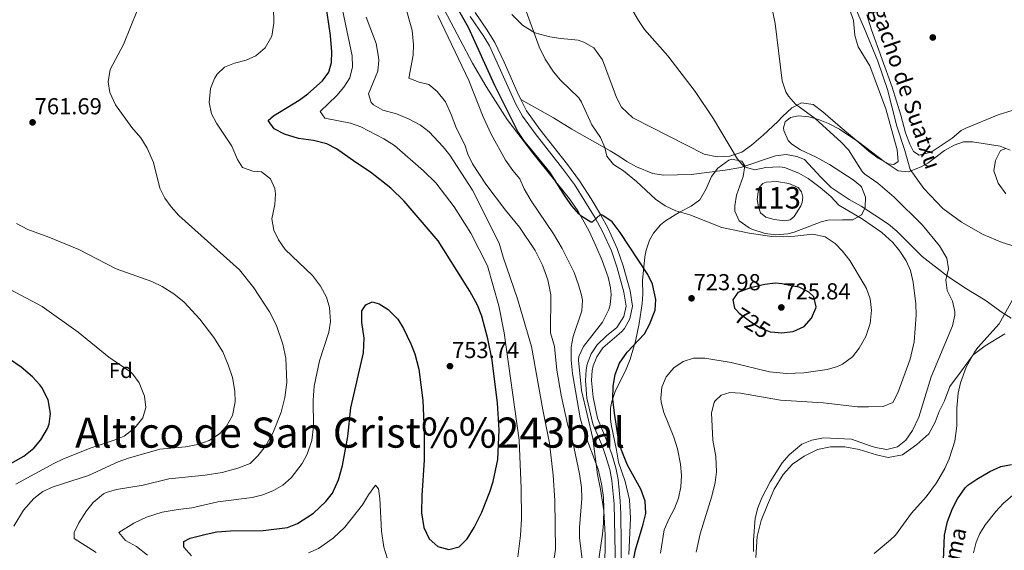
# Model space of a CAD drawing. Extents: x 559736 to 566599, y 733525 to 738214.
# Drawn here: x 562356 to 562814, y 735301 to 735548 of the extents above; entities that cross this region are included whole.
import ezdxf
from ezdxf.enums import TextEntityAlignment as Align

# ---------------------------------------------------------------- set-up
doc = ezdxf.new("R2010")
doc.units = 0
doc.header["$MEASUREMENT"] = 0
doc.linetypes.add('DGN Style 3', pattern=[108.426248, 77.44732, -30.978928])
doc.linetypes.add('DGN Style 5', pattern=[54.213124, 23.234196, -30.978928])
for name, color, linetype in [('Nivel 11', 7, 'Continuous'), ('Nivel 12', 7, 'Continuous'), ('Nivel 17', 7, 'Continuous'), ('Nivel 21', 7, 'Continuous'), ('Nivel 22', 7, 'Continuous'), ('Nivel 35', 7, 'Continuous'), ('Nivel 36', 7, 'Continuous'), ('Nivel 37', 7, 'Continuous'), ('Nivel 4', 7, 'Continuous'), ('Nivel 41', 7, 'Continuous'), ('Nivel 43', 7, 'Continuous'), ('Nivel 45', 7, 'Continuous'), ('Nivel 48', 7, 'Continuous'), ('Nivel 5', 7, 'Continuous'), ('Nivel 51', 7, 'Continuous'), ('Nivel 57', 7, 'Continuous'), ('Nivel 7', 7, 'Continuous')]:
    doc.layers.add(name, color=color, linetype=linetype)
doc.styles.add('Style-arial', font='arial.shx', dxfattribs={"bigfont": 'arialbig.shx'})
doc.styles.add('Style-ariali', font='ariali.shx', dxfattribs={"bigfont": 'arialibig.shx'})
doc.styles.add('Style-arialn', font='arialn.shx', dxfattribs={"bigfont": 'arialnbig.shx'})
doc.styles.add('Style-times', font='times.shx', dxfattribs={"bigfont": 'timesbig.shx'})

# ---------------------------------------------------------------- blocks, each defined once
blk = doc.blocks.new('5PATER')
at = {"layer": 'Nivel 7', "linetype": 'Continuous', "lineweight": 0}
h = blk.add_hatch(color=53, dxfattribs=at)
edge = h.paths.add_edge_path()
edge.add_ellipse((0, 0), major_axis=(-1.1, -1.11), ratio=0.999422, start_angle=0, end_angle=360)
blk = doc.blocks.new('5PERFI_1')
at = {"layer": 'Nivel 17', "linetype": 'Continuous', "lineweight": 0}
h = blk.add_hatch(color=7, dxfattribs=at)
edge = h.paths.add_edge_path()
edge.add_arc((0, 0), 1.56, 315, 675)
blk = doc.blocks.new('5PERFI')
at = {"layer": 'Nivel 17', "color": 7, "linetype": 'Continuous', "lineweight": 0}
blk.add_blockref('5PERFI_1', (0, 0), dxfattribs=at)

msp = doc.modelspace()

# ---------------------------------------------------------------- linework, layer by layer
at = {"layer": 'Nivel 11', "color": 142, "linetype": 'DGN Style 3', "lineweight": 13}
for points in [[(562741.021, 735562.862, 708.87), (562749.186, 735543.655, 708.646), (562755.466, 735528.571, 708.813), (562759.862, 735515.372, 709.017), (562764.258, 735498.402, 708.556), (562768.026, 735487.088, 708.155), (562770.538, 735478.289, 708.331), (562776.819, 735469.49, 708.524), (562785.611, 735460.062, 708.531), (562794.403, 735453.776, 708.12), (562804.452, 735448.12, 707.497), (562813.244, 735444.349, 706.483), (562827.688, 735439.949, 704.782), (562833.968, 735436.178, 704.198), (562840.877, 735431.15, 703.442), (562845.874, 735427.26, 702.36)], [(562818.265, 735326.864, 699.293), (562813.806, 735323.039, 699.273), (562810.392, 735319.414, 699.338), (562805.56, 735313.36, 699.34), (562802.815, 735309.131, 699.119), (562801.12, 735305.04, 698.92), (562799.967, 735300.164, 698.807)]]:
    msp.add_polyline3d(points, dxfattribs=at)
at = {"layer": 'Nivel 12', "color": 142, "linetype": 'Continuous', "lineweight": 0, "elevation": 718.72, "flags": 128}
msp.add_lwpolyline([(562718.64, 735459.84), (562716.52, 735456.48), (562714.72, 735454.88), (562712.2, 735454.48), (562707.28, 735454.96), (562703.36, 735456.16), (562700.92, 735458.08), (562699.92, 735460.88), (562699.28, 735464.32), (562699.76, 735467.92), (562700.44, 735470.08), (562702, 735471.76), (562703.56, 735472.32), (562708.32, 735472.64), (562714.04, 735471.68), (562718.4, 735469.92), (562720, 735467.84), (562720.48, 735465.36), (562720.2, 735462.96), (562719.68, 735461.36), (562718.64, 735459.84)], dxfattribs=at)
at = {"layer": 'Nivel 21', "color": 7, "linetype": 'DGN Style 3', "lineweight": 0}
for points in [[(562589.433, 735510.773, 722.892), (562587.639, 735514.331, 722.862), (562581.66, 735528.092, 722.873), (562577.239, 735537.348, 722.967), (562573.807, 735543.001, 723.104), (562568.087, 735551.2, 723.2)], [(562817.44, 735409.12, 703.84), (562813.245, 735411.751, 704.678), (562805.381, 735417.54, 706.794), (562795.96, 735423.28, 708.64), (562787.791, 735428.71, 710.61), (562776.039, 735437.777, 712.534), (562764.24, 735449.6, 713.62), (562760.457, 735452.86, 713.907), (562747.665, 735461.293, 714.435), (562742.12, 735464.32, 714.46), (562733.712, 735469.965, 714.064), (562728.96, 735474.72, 713.68), (562721.32, 735482.88, 712.6), (562717.8, 735484.24, 713.26), (562712.8, 735485.2, 713.38), (562707.869, 735484.601, 713.921), (562691.741, 735479.169, 716.012), (562684.44, 735477.92, 716.86), (562668.583, 735475.923, 717.934), (562662.2, 735475.76, 718.9), (562655.76, 735475.68, 719.44), (562650.837, 735476.335, 719.972), (562643.16, 735479.52, 720.46), (562638.72, 735482, 720.46), (562635.24, 735484.32, 720.1), (562631.01, 735486.983, 720.232), (562613.12, 735496.96, 720.82), (562604.619, 735502.195, 721.398), (562589.433, 735510.773, 722.892)], [(562636.269, 735283.119, 727.329), (562635.865, 735318.126, 727.136), (562635.59, 735324.225, 727.085), (562634.668, 735334.177, 726.68), (562633.569, 735339.588, 726.44), (562631.65, 735345.917, 726.307), (562629.601, 735351.748, 726.25), (562625.021, 735362.725, 726.196), (562623.026, 735372.525, 726.32), (562622.333, 735380.236, 726.32), (562622.634, 735384.798, 726.32), (562623.099, 735386.959, 726.286), (562624.763, 735391.269, 726.2), (562627.578, 735395.462, 726.323), (562636.158, 735402.898, 726.259), (562637.54, 735404.416, 726.24), (562640.022, 735408.808, 726.198), (562641.39, 735414.707, 726.26), (562640.189, 735421.912, 726.14), (562636.924, 735433.5, 726.02), (562634.201, 735441.476, 725.855), (562629.994, 735450.808, 725.42), (562626.464, 735457.294, 725.18), (562622.182, 735464.607, 724.747), (562616.754, 735472.99, 724.22), (562611.099, 735480.558, 724.04), (562598.42, 735496.754, 723.106), (562592.059, 735505.563, 722.935), (562589.433, 735510.773, 722.892)], [(562814.475, 735401.862, 704.777), (562805.333, 735396.364, 704.913), (562799.848, 735392.087, 704.992), (562794.363, 735384.756, 705.512), (562788.878, 735377.424, 706.617), (562786.44, 735370.704, 707.075), (562784.002, 735365.816, 707.366), (562782.174, 735360.928, 707.816), (562779.127, 735355.43, 708.122), (562773.641, 735350.542, 708.745), (562766.937, 735345.654, 709.159), (562760.233, 735344.432, 709.353), (562754.748, 735345.654, 709.565), (562746.826, 735348.098, 709.641), (562740.122, 735349.32, 709.612), (562733.418, 735349.32, 709.52), (562727.323, 735348.098, 709.318), (562721.229, 735345.043, 709.048), (562715.743, 735341.378, 709.392), (562711.477, 735336.49, 709.591), (562707.211, 735329.769, 709.716), (562704.164, 735322.438, 709.599), (562701.117, 735315.106, 709.661), (562699.288, 735307.775, 709.802), (562698.679, 735298, 709.886)]]:
    msp.add_polyline3d(points, dxfattribs=at)
at = {"layer": 'Nivel 21', "color": 7, "linetype": 'Continuous', "lineweight": 0}
msp.add_polyline3d([(562565.84, 735549.36, 723.2), (562572.24, 735540.08, 723.08), (562574.792, 735535.779, 722.964), (562587.122, 735508.679, 722.888), (562590.198, 735503.095, 722.948), (562596.112, 735495.008, 723.106), (562608.8, 735478.8, 724.04), (562614.36, 735471.36, 724.22), (562623.96, 735455.84, 725.18), (562627.4, 735449.52, 725.42), (562631.506, 735440.412, 725.855), (562634.16, 735432.64, 726.02), (562637.36, 735421.28, 726.14), (562638.44, 735414.8, 726.26), (562637.319, 735409.963, 726.198), (562633.98, 735404.856, 726.259), (562629.32, 735401.04, 726.32), (562624.84, 735396.8, 726.32), (562622.166, 735392.578, 726.2), (562620.317, 735387.79, 726.286), (562619.76, 735385.2, 726.32), (562619.43, 735380.202, 726.32), (562620.16, 735372.08, 726.32), (562622.836, 735360.024, 726.191), (562627.32, 735349.6, 726.26), (562628.947, 735344.872, 726.309), (562630.76, 735338.88, 726.44), (562631.8, 735333.76, 726.68), (562632.76, 735322.96, 727.1), (562633.96, 735270, 727.4)], dxfattribs=at)
at = {"layer": 'Nivel 22', "color": 30, "linetype": 'DGN Style 5', "lineweight": 30, "elevation": 725, "flags": 128}
msp.add_lwpolyline([(562689.648, 735412.828), (562690.92, 735411.44), (562696.32, 735407.44), (562700.76, 735404.64), (562705.405, 735402.793), (562707.554, 735402.628)], dxfattribs=at)
at = {"layer": 'Nivel 35', "color": 92, "linetype": 'DGN Style 3', "lineweight": 0}
for points in [[(562550.96, 735558.08, 726.69), (562561.12, 735538.48, 725.43), (562566.881, 735527.655, 725.258), (562573.295, 735516.85, 724.651), (562583.037, 735501.543, 723.148), (562594.96, 735485.92, 723.39), (562612.013, 735464.606, 724.64), (562615.84, 735459.04, 724.65), (562621.219, 735449.661, 724.596), (562624.36, 735442.72, 724.53), (562627.2, 735435.92, 726.21), (562630, 735428.16, 726.45), (562631.111, 735423.239, 726.597), (562631.4, 735420.24, 726.69), (562630.965, 735415.327, 727.292), (562630.32, 735413.2, 727.53), (562627.36, 735407.36, 727.83), (562618.6, 735396, 727.89), (562616.379, 735391.407, 727.89), (562616.24, 735389.68, 727.89), (562617.64, 735375.52, 727.83), (562622.92, 735353.2, 727.53), (562625.12, 735336.48, 727.59), (562626.48, 735329.76, 728.19), (562628.04, 735319.6, 728.43), (562628.551, 735308.28, 728.55), (562628.52, 735287.76, 728.43)], [(562639.575, 735299.32, 727.026), (562640.46, 735316.198, 727.11), (562639.941, 735324.821, 727.11), (562637.858, 735333.293, 727.11), (562634.84, 735342.24, 727.17), (562633.88, 735347.84, 726.69), (562631.463, 735359.803, 726.433), (562631.08, 735362.4, 726.39), (562631.075, 735367.391, 726.271), (562631.68, 735370.4, 726.21), (562633.294, 735375.149, 726.16), (562638.44, 735385.44, 726.15), (562640.27, 735390.092, 726.15), (562642.78, 735398.5, 726.15), (562644.493, 735406.746, 725.948), (562645.759, 735416, 725.412), (562646.08, 735420.32, 725.19), (562646.04, 735426.72, 725.13), (562647.138, 735437.654, 724.386), (562647.72, 735440.72, 724.11), (562649.297, 735445.418, 723.692), (562651.16, 735448.72, 723.39), (562654.355, 735452.595, 723.068), (562656.68, 735454.48, 722.91), (562663.24, 735458.48, 722.79), (562668.6, 735461.2, 721.89), (562672.585, 735464.116, 721.001), (562675.663, 735469.282, 720.001), (562678.12, 735474.96, 719.67), (562681.064, 735478.943, 719.557), (562686.086, 735482.604, 719.587), (562687.36, 735483.12, 719.61), (562692.262, 735482.164, 719.728), (562693.52, 735479.92, 719.73), (562692.748, 735474.982, 719.923), (562689.72, 735466.4, 720.33), (562688.895, 735461.433, 720.352), (562688.96, 735458.96, 720.45), (562690.913, 735454.4, 720.869), (562695.611, 735451.093, 721.356), (562696.84, 735450.56, 721.47), (562703, 735448.48, 721.53), (562707.969, 735447.904, 721.242), (562713.612, 735448.443, 720.607), (562716.56, 735449.2, 720.27), (562729.156, 735453.913, 718.967), (562732.24, 735454.64, 718.71), (562738.96, 735454.8, 718.17), (562743.8, 735454.8, 717.09), (562747.817, 735457.225, 716.748), (562748.04, 735457.36, 716.73), (562749.56, 735460.64, 716.07), (562749.64, 735465.36, 715.53), (562747.8, 735470.24, 715.17), (562747.315, 735470.66, 715.162), (562744.017, 735473.524, 715.111), (562732.98, 735480.626, 715.059), (562726.809, 735483.919, 715.092), (562719.44, 735487.36, 715.23), (562715.365, 735490.035, 715.23), (562713.76, 735491.76, 715.23), (562711.648, 735496.413, 715.23), (562711.52, 735497.6, 715.23), (562712.4, 735500.48, 715.17), (562714.84, 735502.48, 715.11), (562718.44, 735503.2, 714.99), (562723.364, 735502.666, 714.799), (562727.92, 735501.52, 714.63), (562732.561, 735499.661, 714.47), (562737.544, 735496.96, 714.302), (562746.558, 735490.902, 714.056), (562758.32, 735482, 713.91), (562764.84, 735477.68, 713.91), (562769.739, 735477.127, 712.807), (562775.6, 735479.484, 711.527), (562778.68, 735481.28, 710.91), (562786.52, 735487.12, 709.59), (562790.895, 735489.554, 709.093), (562795.24, 735491.04, 708.75), (562799.52, 735491.12, 708.57), (562812.32, 735489.12, 708.57), (562816.951, 735487.277, 708.57)]]:
    msp.add_polyline3d(points, dxfattribs=at)
at = {"layer": 'Nivel 36', "color": 92, "linetype": 'Continuous', "lineweight": 0}
for points in [[(562744.694, 735540.755, 707.544), (562744.72, 735540.48, 707.54), (562746.36, 735535.2, 707.48), (562751.76, 735526.4, 707.36), (562759.16, 735506.48, 707.12), (562764.44, 735487.36, 706.88), (562764.96, 735481.92, 706.94), (562762.92, 735480.56, 707.54), (562760.44, 735480.96, 707.78), (562755.52, 735483.52, 708.02), (562751.4, 735486.64, 708.14), (562746.563, 735490.773, 708.118), (562737.92, 735498.16, 708.08), (562729.84, 735505.04, 708.5), (562725.44, 735508.4, 708.92), (562720, 735509.2, 709.46), (562715.4, 735506.96, 710.24), (562711.04, 735502.88, 710.9), (562708.88, 735500.64, 711.86), (562702.08, 735494.16, 712.88), (562696.64, 735489.52, 713.42), (562692.12, 735486.32, 714.08), (562686.64, 735484.4, 715.04), (562680.72, 735484.08, 715.94), (562674.64, 735485.36, 716.72), (562641.52, 735502.32, 718.16), (562636.24, 735507.2, 718.04), (562633.84, 735511.68, 717.86), (562627.44, 735529.28, 717.68), (562623.4, 735534.72, 717.98), (562618.72, 735537.44, 718.34), (562616.08, 735538.4, 718.7), (562607.96, 735539.12, 719.12), (562602.88, 735539.92, 719.54), (562595.92, 735541.76, 719.96), (562590.12, 735545.28, 720.62), (562585.16, 735550.32, 720.92)], [(562742.32, 735552.88, 707.78), (562744.08, 735547.52, 707.66), (562744.694, 735540.755, 707.544)], [(562818.36, 735505.76, 707), (562811.48, 735503.6, 706.52), (562796.44, 735497.52, 705.92), (562794.24, 735496.4, 705.86), (562789.96, 735492.88, 705.86), (562780.2, 735486.32, 705.86), (562774.68, 735484.96, 705.86), (562772.04, 735486.56, 705.92), (562770.32, 735490.08, 705.98), (562768.32, 735495.36, 705.98), (562766.16, 735503.52, 706.16), (562762.08, 735516.56, 706.58), (562752.48, 735543.2, 707.3), (562750.32, 735550.16, 707.54)]]:
    msp.add_polyline3d(points, dxfattribs=at)
at = {"layer": 'Nivel 4', "color": 30, "linetype": 'Continuous', "lineweight": 30, "flags": 128}
for points, elevation in [([(562627.607, 735456.853), (562626.464, 735457.294), (562622.513, 735453.791), (562622, 735453.84), (562617.799, 735456.382), (562616.4, 735457.6), (562613.149, 735461.399), (562610.214, 735465.511), (562602.96, 735477.04), (562590.84, 735491.76), (562588.045, 735495.91), (562577.32, 735517.28), (562565, 735544.32), (562554.6, 735562.72)], 725), ([(562532.24, 735408.64), (562534.752, 735404.316), (562538.24, 735397.28), (562540.058, 735392.623), (562541.942, 735385.451), (562543.756, 735370.852), (562544.4, 735356.16), (562544.44, 735343.2), (562543.28, 735326.72), (562543.2, 735318.8), (562544.24, 735311.92), (562546.72, 735306.72), (562550.84, 735303.12), (562555.92, 735301.76), (562560.767, 735302.915), (562564.481, 735306.636), (562567.772, 735311.953), (562571.24, 735318.96), (562575.037, 735328.441), (562576.602, 735333.323), (562578.68, 735343.52), (562579.36, 735357.28), (562578.532, 735369.619), (562576.041, 735389.668), (562574.12, 735399.6), (562571.276, 735410.134), (562569.173, 735415.167), (562565.694, 735421.757), (562551, 735445.12), (562535.08, 735463.585), (562528.92, 735469.52), (562519.507, 735477.065), (562512.68, 735481.44), (562503.64, 735487.92), (562499.19, 735490.211), (562492.999, 735491.739), (562486.04, 735492.72), (562479.52, 735494.72), (562474.64, 735497.2), (562471.88, 735500.96), (562474.32, 735503.2), (562486.28, 735510.48), (562490.345, 735513.383), (562497.08, 735519.52), (562500.12, 735523.52), (562501.36, 735527.92), (562501.516, 735532.92), (562500.88, 735540.56), (562498.56, 735556.32)], 750), ([(562641.64, 735295.84), (562642.76, 735301.6), (562646.36, 735313.52), (562647.465, 735318.404), (562647.189, 735324.101), (562645.252, 735329.668), (562639.067, 735340.819), (562636.28, 735347.92), (562634.72, 735353.92), (562632.992, 735365.112), (562632.2, 735371.6), (562632.28, 735377.52), (562633.2, 735382.96), (562635.36, 735388.32), (562638.8, 735393.36), (562646.96, 735401.84), (562649.199, 735406.309), (562651.84, 735412.88), (562652.189, 735417.88), (562650.617, 735424.997), (562648.414, 735429.541), (562635.631, 735448.911), (562631.88, 735454), (562627.607, 735456.853)], 725), ([(562707.76, 735425.52), (562702.814, 735424.855), (562696.146, 735423.282), (562690.313, 735421.139), (562688.04, 735417.68), (562688.72, 735413.84), (562689.648, 735412.828)], 725), ([(562707.554, 735402.628), (562710.712, 735402.386), (562716.032, 735403.039), (562721.184, 735405.339), (562724.52, 735409.2), (562726.616, 735413.782), (562726.76, 735414.4), (562725.64, 735419.04), (562723.32, 735421.28), (562718.897, 735423.624), (562715.12, 735424.16), (562710.96, 735425.2), (562707.76, 735425.52)], 725), ([(562436.2, 735298.72), (562432.68, 735302.72), (562432.72, 735305.44), (562435.68, 735306.88), (562443.12, 735308.88), (562448.03, 735309.835), (562454.35, 735310.343), (562469.56, 735310.48), (562480.88, 735311.92), (562485.509, 735313.786), (562492.92, 735318.56), (562498.64, 735323.92), (562501.751, 735327.838), (562504.617, 735334.058), (562506.399, 735340.684), (562508.88, 735354.16), (562510.36, 735367.52), (562516.149, 735393.07), (562516.503, 735399.883), (562515.52, 735407.2), (562515.4, 735412.56), (562517.24, 735415.36), (562520.24, 735416.8), (562523.48, 735415.84), (562527.763, 735413.261), (562532.24, 735408.64)], 750), ([(562333.2, 735331.04), (562358.28, 735345.04), (562362.96, 735348.8), (562366.216, 735352.574), (562369.25, 735357.918), (562369.96, 735359.92), (562370.632, 735364.904), (562369.601, 735371.282), (562366.641, 735377.016), (562365.68, 735378.24), (562362.261, 735381.896), (562357.019, 735386.434), (562340.61, 735397.532)], 775), ([(562786.024, 735296.708), (562786.44, 735308.4), (562787.84, 735314.72), (562790.24, 735320.8), (562792.45, 735325.278), (562796.016, 735330.358), (562797.32, 735331.52), (562801.443, 735334.353), (562807.52, 735337.92), (562812.64, 735340.24), (562817.552, 735341.198)], 700)]:
    msp.add_lwpolyline(points, dxfattribs=dict(at, elevation=elevation))
at = {"layer": 'Nivel 5', "color": 30, "linetype": 'Continuous', "lineweight": 0, "flags": 128}
for points, elevation in [([(562544.116, 735477.623), (562530.617, 735489.365), (562525.64, 735492.56), (562514.92, 735498.16), (562510.183, 735499.773), (562498.28, 735502.16), (562496.08, 735505.28), (562503.84, 735512.72), (562507.144, 735516.469), (562509.837, 735520.93), (562511.113, 735525.977), (562510.918, 735531.078), (562497.596, 735594.514)], 745), ([(562678.72, 735352.48), (562678.08, 735365.12), (562679.296, 735369.937), (562679.76, 735370.8), (562682.6, 735373.44), (562686.6, 735374.64), (562691.592, 735374.34), (562710.16, 735371.12), (562729.98, 735369.799), (562746, 735367.92), (562751.154, 735367.989), (562757.88, 735368.08), (562762.4, 735370), (562764.696, 735374.449), (562770.44, 735390.08), (562772.36, 735398.24), (562773.24, 735410.64), (562773.12, 735415.84), (562771.833, 735425.9), (562770.56, 735431.28), (562768.585, 735435.874), (562765.72, 735440.32), (562762.48, 735444.32), (562757.28, 735449.04), (562748.36, 735455.2), (562747.883, 735455.482), (562737.28, 735461.76), (562733.56, 735465.76), (562728.64, 735469.92), (562723, 735474.08), (562718.709, 735476.601), (562712.028, 735479.139), (562709.92, 735479.44), (562703.28, 735479.12), (562698.24, 735478.16), (562693.2, 735479.52), (562690.2, 735483.04), (562679.065, 735501.806), (562670.48, 735514.56), (562657.77, 735531.083), (562646.88, 735543.36), (562644.126, 735547.537), (562630.48, 735570.88)], 715), ([(562550.44, 735514.56), (562546.584, 735517.761), (562542.08, 735518.8), (562537.24, 735520.64), (562539.36, 735531.36), (562539.413, 735536.359), (562538.909, 735542.905), (562532.72, 735565.12)], 735), ([(562492.52, 735428.96), (562479.8, 735441.04), (562476.64, 735445.52), (562474.536, 735450.047), (562473.6, 735455.36), (562475.04, 735462), (562475.27, 735466.996), (562475.04, 735469.44), (562473.009, 735473.979), (562468.84, 735477.2), (562464.76, 735477.52), (562460, 735479.2), (562457.6, 735482.88), (562454.92, 735489.04), (562447.84, 735499.76), (562445.463, 735504.148), (562444.455, 735509.324), (562445.08, 735515.92), (562446.902, 735520.547), (562448.16, 735522.56), (562451.6, 735525.84), (562456.16, 735527.6), (562461.6, 735529.04), (562466.143, 735531.098), (562470.562, 735534.825), (562473.583, 735540.223), (562474.45, 735546.258), (562474.361, 735554.035)], 755), ([(562717.2, 735508.64), (562713.899, 735512.381), (562712.72, 735514.4), (562710.96, 735519.44), (562707.72, 735546.08), (562705.214, 735558.164)], 710), ([(562412.732, 735492.951), (562408.52, 735497.84), (562400.92, 735508.32), (562398.28, 735514), (562397.506, 735518.96), (562398.326, 735524.765), (562404.6, 735536.32), (562411.141, 735552.505)], 760), ([(562625.384, 735295.159), (562627.4, 735308.88), (562627.834, 735313.861), (562628.08, 735320.8), (562627.847, 735325.792), (562626.863, 735332.212), (562625.308, 735338.94), (562618.65, 735356.617), (562617.02, 735362.941), (562613.36, 735383.52), (562612.76, 735389.68), (562612.88, 735395.76), (562613.808, 735400.672), (562617.84, 735412.56), (562618.023, 735417.568), (562617.6, 735419.92), (562616.279, 735424.741), (562614.227, 735430.371), (562608.634, 735441.626), (562604.52, 735448.32), (562594.2, 735463.76), (562590.88, 735469.28), (562588.88, 735474), (562585.606, 735477.784), (562582.299, 735482.635), (562575.612, 735494.755), (562571.92, 735502.72), (562565.28, 735519.68), (562550.8, 735549.76)], 730), ([(562654.32, 735300), (562656.072, 735310.833), (562658.321, 735316.165), (562660.92, 735320.8), (562662.704, 735325.467), (562663.884, 735330.811), (562664.086, 735336.118), (562663.6, 735341.36), (562662.32, 735348.4), (562660.6, 735353.92), (562655.92, 735365.28), (562654.688, 735370.149), (562654.48, 735372.08), (562654.999, 735377.05), (562656.984, 735381.975), (562660.508, 735386.069), (562664.92, 735389.04), (562669.702, 735390.528), (562675.046, 735390.532), (562687.27, 735388.644), (562705.082, 735384.311), (562713.036, 735383.486), (562720.948, 735383.808), (562731.92, 735385.28), (562736.674, 735386.773), (562738.96, 735387.84), (562743.68, 735391.28), (562746.759, 735395.219), (562749.934, 735400.605), (562751.92, 735406.72), (562752.48, 735412.96), (562751.88, 735418.16), (562750.21, 735422.893), (562749.027, 735424.865), (562742.4, 735435.92), (562739, 735440.32), (562735.548, 735443.926), (562730.948, 735447.045), (562725.21, 735448.286), (562716.76, 735447.28), (562711.764, 735447.041), (562706.16, 735447.2), (562695.551, 735448.683), (562682.96, 735451.28), (562668.04, 735457.12), (562661.56, 735459.12), (562656.56, 735461.44), (562651.96, 735464.48), (562643.12, 735472.64), (562637.08, 735477.68), (562632.56, 735480.56), (562629.35, 735484.399), (562628.4, 735488.48), (562626.455, 735493.085), (562622.36, 735498.96), (562617.675, 735509.516), (562616.32, 735511.6), (562607.84, 735519.76), (562604.617, 735523.579), (562600.72, 735529.52), (562597.92, 735535.2), (562591.24, 735553.6)], 720), ([(562604.44, 735294.72), (562605.56, 735301.68), (562605.2, 735324.4), (562604.491, 735336.185), (562602.76, 735351.04), (562599.64, 735366.64), (562594.4, 735396), (562587.813, 735418.22), (562581.16, 735437.6), (562579.32, 735444), (562566.88, 735468.72), (562556.36, 735484.96), (562553.24, 735488.863), (562546.72, 735495.76), (562542.754, 735498.81), (562537.09, 735501.761), (562531.57, 735504.052), (562525.16, 735505.84), (562520.914, 735508.287), (562519.84, 735509.44), (562518.56, 735513.44), (562522.96, 735523.92), (562523.382, 735528.915), (562523.24, 735530.4), (562522.04, 735536.88), (562517.44, 735549.04)], 740), ([(562618.368, 735293.477), (562616.68, 735306.96), (562616.677, 735311.96), (562617.72, 735325.44), (562617.632, 735330.438), (562616.728, 735336.866), (562613.6, 735351.6), (562611.16, 735359.92), (562608.085, 735373.452), (562606.16, 735385.04), (562605.04, 735396.08), (562603.24, 735402.32), (562603.329, 735419.956), (562601.92, 735427.04), (562599.48, 735433.84), (562596.12, 735440.56), (562588.76, 735451.52), (562582.254, 735459.438), (562573.115, 735471.384), (562566.88, 735480.96), (562564.682, 735485.453), (562563.32, 735489.68), (562559.52, 735497.36), (562557.04, 735503.84), (562554.32, 735509.68), (562550.44, 735514.56)], 735), ([(562697.68, 735300.72), (562697.6, 735306.08), (562698.4, 735316.24), (562699.6, 735321.12), (562701.532, 735325.732), (562705.36, 735333.12), (562711, 735341.92), (562714.221, 735345.726), (562720.12, 735350.56), (562724.699, 735352.564), (562730.229, 735353.519), (562743.2, 735352.88), (562751.829, 735349.921), (562754.4, 735349.04), (562759.68, 735348.08), (562764.517, 735349.336), (562768.451, 735352.5), (562771.582, 735357.018), (562774.561, 735363.187), (562780.252, 735381.946), (562790.24, 735405.68), (562791.214, 735410.621), (562791.2, 735412.24), (562790.12, 735417.04), (562787.72, 735422.08), (562787.039, 735427.034), (562788.36, 735432.16), (562787.497, 735437.03), (562784.191, 735442.808), (562776.16, 735452.32), (562763.08, 735465.36), (562755.491, 735471.89), (562749.369, 735476.045), (562748.12, 735477.28), (562747.001, 735479.064), (562741.8, 735487.36), (562738.383, 735491.011), (562726.323, 735501.927), (562717.2, 735508.64)], 710), ([(562391.92, 735300.24), (562381.72, 735306.8), (562381.64, 735309.6), (562383.843, 735314.084), (562387.36, 735319.68), (562390.568, 735323.501), (562395.283, 735327.604), (562396.48, 735328.24), (562401.281, 735329.642), (562413.8, 735331.6), (562425.763, 735334.526), (562442.64, 735336.16), (562450.44, 735337.52), (562457.72, 735339.44), (562463.44, 735341.68), (562467.007, 735345.181), (562470.576, 735349.685), (562474.036, 735355.671), (562477.92, 735365.52), (562479.64, 735372.32), (562480.52, 735379.28), (562480.054, 735390.663), (562478.743, 735397.116), (562475.76, 735405.76), (562472.56, 735412.16), (562465.28, 735423.28), (562458.595, 735431.565), (562430.36, 735456.88), (562426.72, 735460.96), (562423.788, 735465.01), (562421.499, 735469.61), (562418.541, 735481.453), (562415.685, 735488.208), (562412.732, 735492.951)], 760), ([(562815.04, 735466.88), (562811.4, 735471.92), (562809.36, 735477.68), (562810.12, 735482.48), (562812.56, 735487.12), (562815.04, 735488)], 705), ([(562587.96, 735298.24), (562589.186, 735308.174), (562589.665, 735315.874), (562589.576, 735330.038), (562588.56, 735352.56), (562581.6, 735402.32), (562579.149, 735414.969), (562573.92, 735433.44), (562566.12, 735448.72), (562558.36, 735460.96), (562549.844, 735471.994), (562544.116, 735477.623)], 745), ([(562417.713, 735426.208), (562401.213, 735432.044), (562383.797, 735441.099), (562369.8, 735446.88), (562360.152, 735450.397), (562354.865, 735453.242)], 765), ([(562354.557, 735332.112), (562372.16, 735341.68), (562376.689, 735343.797), (562389.592, 735348.981), (562400.28, 735352.48), (562404.882, 735354.411), (562409.91, 735358.195), (562413.64, 735362.8), (562414.949, 735367.641), (562414.356, 735372.957), (562411.88, 735379.12), (562408.986, 735383.228), (562407.96, 735384.16), (562397.72, 735391.12), (562383.512, 735402.694), (562366.84, 735414.56), (562344.125, 735426.546)], 770), ([(562353.598, 735312.472), (562358.04, 735319.92), (562362.84, 735325.36), (562367.16, 735328.64), (562371.96, 735330.8), (562388.354, 735336.114), (562402.16, 735342.48), (562406.89, 735344.103), (562421.52, 735348.24), (562433.48, 735349.44), (562439.16, 735350.48), (562444.4, 735352.4), (562449.2, 735355.36), (562452.553, 735359.058), (562455.292, 735363.892), (562456.56, 735370.24), (562456.373, 735375.235), (562455.302, 735381.557), (562453.302, 735387.517), (562450.762, 735393.463), (562446.6, 735400.16), (562440.04, 735408.64), (562432.784, 735416.612), (562427.953, 735420.535), (562422.533, 735423.82), (562417.713, 735426.208)], 765), ([(562415.76, 735299.04), (562410.68, 735303.04), (562405.48, 735305.84), (562402.4, 735309.6), (562409.359, 735313.878), (562415.285, 735316.766), (562422.54, 735319.013), (562429.96, 735320.32), (562436.44, 735321.04), (562448.423, 735323.781), (562464.48, 735325.92), (562469.44, 735327.12), (562474.44, 735329.04), (562478.768, 735331.539), (562482.652, 735335.046), (562487.76, 735341.6), (562490.011, 735346.06), (562492.164, 735352.274), (562492.921, 735358.824), (562492.76, 735371.12), (562493.32, 735377.6), (562495.759, 735389.344), (562500.08, 735402.64), (562500.881, 735407.584), (562500.36, 735414.08), (562499.005, 735418.889), (562496.289, 735424.07), (562492.52, 735428.96)], 755), ([(562792.141, 735359.225), (562792.24, 735367.36), (562792.8, 735374.32), (562793.844, 735379.203), (562796.46, 735386.416), (562800.324, 735393.344), (562802, 735395.6), (562811.92, 735406.48), (562818.88, 735419.04)], 705), ([(562753.699, 735299.897), (562761.4, 735306.16), (562763.6, 735308.32), (562771.16, 735318.56), (562777.992, 735326.166), (562782.8, 735332.72), (562786.56, 735339.28), (562788.564, 735343.857), (562791.284, 735351.983), (562792.141, 735359.225)], 705), ([(562670.897, 735300.459), (562672.84, 735309.04), (562678.2, 735326.4), (562679.76, 735332.88), (562680.417, 735337.853), (562680.148, 735344.902), (562678.72, 735352.48)], 715), ([(562490.72, 735300.08), (562495.244, 735302.146), (562502.091, 735307.015), (562507.485, 735312.074), (562515.76, 735322.4), (562518.52, 735327.04), (562521.84, 735331.6), (562523.24, 735329.92), (562523.84, 735325.36), (562524.52, 735310.16), (562525.64, 735302.72), (562527.2, 735297.84)], 745)]:
    msp.add_lwpolyline(points, dxfattribs=dict(at, elevation=elevation))
at = {"layer": 'Nivel 51', "color": 4, "linetype": 'Continuous', "lineweight": 0, "elevation": 717.22, "flags": 128}
msp.add_lwpolyline([(562718.64, 735459.84), (562719.68, 735461.36), (562720.2, 735462.96), (562720.48, 735465.36), (562720, 735467.84), (562718.4, 735469.92), (562714.04, 735471.68), (562708.32, 735472.64), (562703.56, 735472.32), (562702, 735471.76), (562700.44, 735470.08), (562699.76, 735467.92), (562699.28, 735464.32), (562699.92, 735460.88), (562700.92, 735458.08), (562703.36, 735456.16), (562707.28, 735454.96), (562712.2, 735454.48), (562714.72, 735454.88), (562716.52, 735456.48)], close=True, dxfattribs=at)
at = {"layer": 'Nivel 57', "color": 92, "linetype": 'DGN Style 3', "lineweight": 0}
for points in [[(562628.52, 735287.76, 728.43), (562628.551, 735308.28, 728.55), (562628.04, 735319.6, 728.43), (562626.48, 735329.76, 728.19), (562625.12, 735336.48, 727.59), (562622.92, 735353.2, 727.53), (562617.64, 735375.52, 727.83), (562616.24, 735389.68, 727.89), (562616.379, 735391.407, 727.89), (562618.6, 735396, 727.89), (562627.36, 735407.36, 727.83), (562630.32, 735413.2, 727.53), (562630.965, 735415.327, 727.292), (562631.4, 735420.24, 726.69), (562631.111, 735423.239, 726.597), (562630, 735428.16, 726.45), (562627.2, 735435.92, 726.21), (562624.36, 735442.72, 724.53), (562621.219, 735449.661, 724.596), (562615.84, 735459.04, 724.65), (562612.013, 735464.606, 724.64), (562594.96, 735485.92, 723.39), (562583.037, 735501.543, 723.148), (562573.295, 735516.85, 724.651), (562566.881, 735527.655, 725.258), (562561.12, 735538.48, 725.43), (562550.96, 735558.08, 726.69)], [(562816.951, 735487.277, 708.57), (562812.32, 735489.12, 708.57), (562799.52, 735491.12, 708.57), (562795.24, 735491.04, 708.75), (562790.895, 735489.554, 709.093), (562786.52, 735487.12, 709.59), (562778.68, 735481.28, 710.91), (562775.6, 735479.484, 711.527), (562769.739, 735477.127, 712.807), (562764.84, 735477.68, 713.91), (562758.32, 735482, 713.91), (562746.558, 735490.902, 714.056), (562737.544, 735496.96, 714.302), (562732.561, 735499.661, 714.47), (562727.92, 735501.52, 714.63), (562723.364, 735502.666, 714.799), (562718.44, 735503.2, 714.99), (562714.84, 735502.48, 715.11), (562712.4, 735500.48, 715.17), (562711.52, 735497.6, 715.23), (562711.648, 735496.413, 715.23), (562713.76, 735491.76, 715.23), (562715.365, 735490.035, 715.23), (562719.44, 735487.36, 715.23), (562726.809, 735483.919, 715.092), (562732.98, 735480.626, 715.059), (562744.017, 735473.524, 715.111), (562747.315, 735470.66, 715.162), (562747.8, 735470.24, 715.17), (562749.64, 735465.36, 715.53), (562749.56, 735460.64, 716.07), (562748.04, 735457.36, 716.73), (562747.817, 735457.225, 716.748), (562743.8, 735454.8, 717.09), (562738.96, 735454.8, 718.17), (562732.24, 735454.64, 718.71), (562729.156, 735453.913, 718.967), (562716.56, 735449.2, 720.27), (562713.612, 735448.443, 720.607), (562707.969, 735447.904, 721.242), (562703, 735448.48, 721.53), (562696.84, 735450.56, 721.47), (562695.611, 735451.093, 721.356), (562690.913, 735454.4, 720.869), (562688.96, 735458.96, 720.45), (562688.895, 735461.433, 720.352), (562689.72, 735466.4, 720.33), (562692.748, 735474.982, 719.923), (562693.52, 735479.92, 719.73), (562692.262, 735482.164, 719.728), (562687.36, 735483.12, 719.61), (562686.086, 735482.604, 719.587), (562681.064, 735478.943, 719.557), (562678.12, 735474.96, 719.67), (562675.663, 735469.282, 720.001), (562672.585, 735464.116, 721.001), (562668.6, 735461.2, 721.89), (562663.24, 735458.48, 722.79), (562656.68, 735454.48, 722.91), (562654.355, 735452.595, 723.068), (562651.16, 735448.72, 723.39), (562649.297, 735445.418, 723.692), (562647.72, 735440.72, 724.11), (562647.138, 735437.654, 724.386), (562646.04, 735426.72, 725.13), (562646.08, 735420.32, 725.19), (562645.759, 735416, 725.412), (562644.493, 735406.746, 725.948), (562642.78, 735398.5, 726.15), (562640.27, 735390.092, 726.15), (562638.44, 735385.44, 726.15), (562633.294, 735375.149, 726.16), (562631.68, 735370.4, 726.21), (562631.075, 735367.391, 726.271), (562631.08, 735362.4, 726.39), (562631.463, 735359.803, 726.433), (562633.88, 735347.84, 726.69), (562634.84, 735342.24, 727.17), (562637.858, 735333.293, 727.11), (562639.941, 735324.821, 727.11), (562640.46, 735316.198, 727.11), (562639.575, 735299.32, 727.026)]]:
    msp.add_polyline3d(points, dxfattribs=at)

# ---------------------------------------------------------------- block references
at = {"layer": 'Nivel 17', "color": 7, "linetype": 'Continuous', "lineweight": 0}
msp.add_blockref('5PERFI', (562781, 735539.6, 707.03), dxfattribs=at)
at = {"layer": 'Nivel 7', "color": 53, "linetype": 'Continuous', "lineweight": 0}
for p in [(562362.32, 735500.16, 761.69), (562668.8, 735418.4, 723.98), (562710.56, 735414.16, 725.84), (562556.44, 735386.88, 753.74)]:
    msp.add_blockref('5PATER', p, dxfattribs=at)

# ---------------------------------------------------------------- texts
at = {"layer": 'Nivel 37', "color": 92, "linetype": 'Continuous', "lineweight": 0, "style": 'Style-arial'}
msp.add_text('Fd', height=7.000002, dxfattribs=at).set_placement((562403.360967, 735384.880001, 770.117), align=Align.MIDDLE_CENTER)
at = {"layer": 'Nivel 41', "color": 7, "linetype": 'Continuous', "lineweight": 0, "style": 'Style-arial'}
for s, p in [('761.69', (562363.281, 735503.91, 761.69)), ('723.98', (562669.761, 735422.15, 723.98)), ('725.84', (562711.521, 735417.91, 725.84)), ('753.74', (562557.401, 735390.63, 753.74))]:
    msp.add_text(s, height=7.5, dxfattribs=at).set_placement(p)
at = {"layer": 'Nivel 41', "color": 7, "linetype": 'Continuous', "lineweight": 0, "style": 'Style-ariali'}
msp.add_text('725', height=7.499988, rotation=327.76321344, dxfattribs=at).set_placement((562697.122045, 735406.932253, 725), align=Align.MIDDLE_CENTER)
at = {"layer": 'Nivel 43', "color": 4, "linetype": 'Continuous', "lineweight": 0, "style": 'Style-times'}
for s, height, rotation, p in [('Regacho de Suatxu', 7.499988, 288.91752775, (562748.392, 735563.943, 707.901)), ('Barranco de la Sima', 7.499982, 76.85370277, (562775.086, 735217.854, 697.737))]:
    msp.add_text(s, height=height, rotation=rotation, dxfattribs=at).set_placement(p)
at = {"layer": 'Nivel 45', "color": 7, "linetype": 'Continuous', "lineweight": 0, "style": 'Style-times'}
msp.add_text('Altico de San Crist%%243bal', height=13.999998, dxfattribs=at).set_placement((562510.00123, 735355.999999, 749.844), align=Align.MIDDLE_CENTER)
at = {"layer": 'Nivel 48', "color": 4, "linetype": 'Continuous', "lineweight": 0, "style": 'Style-arialn'}
msp.add_text('113', height=10.000002, dxfattribs=at).set_placement((562708.32066, 735465.114001, 717.22), align=Align.MIDDLE_CENTER)

doc.saveas('drawing.dxf')
